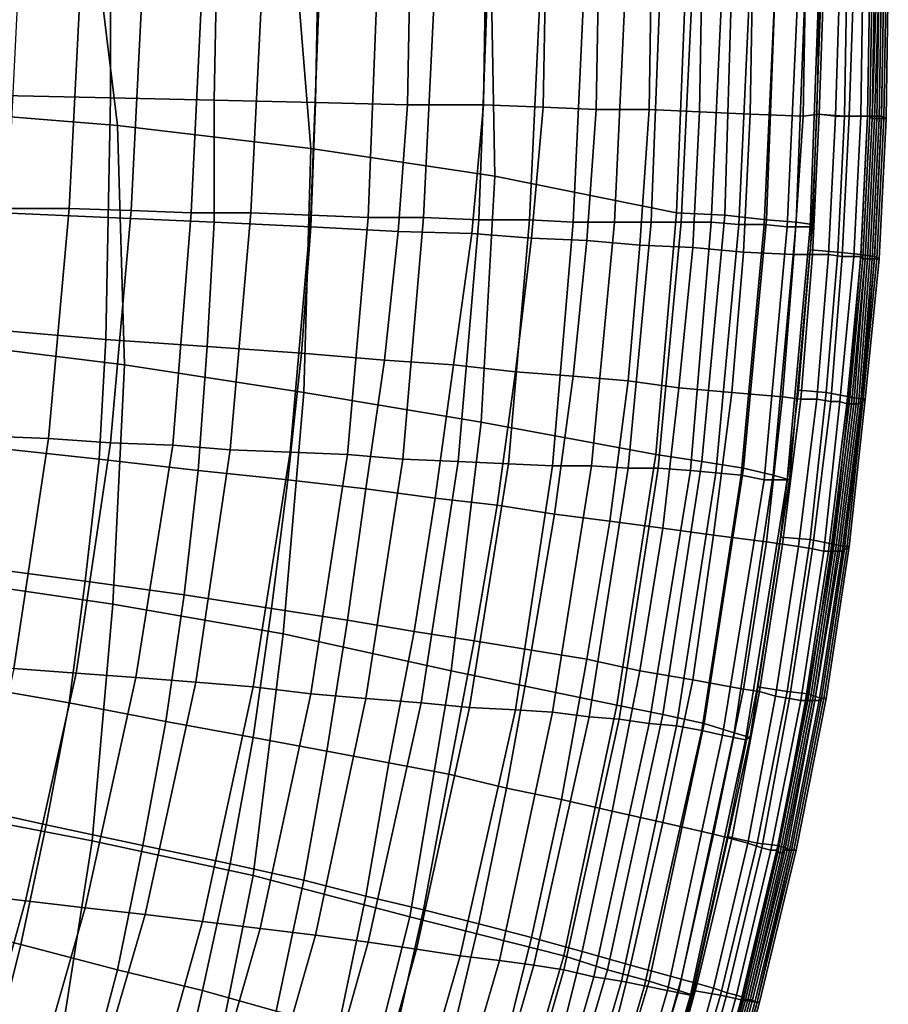
# Model space of a CAD drawing. Extents: x -0.004 to 0.599, y -0.184 to 0.188.
# Drawn here: x 0.561 to 0.599, y -0.043 to 0 of the extents above; entities that cross this region are included whole.
import ezdxf

# ---------------------------------------------------------------- set-up
doc = ezdxf.new("R2010")
doc.units = 0
doc.layers.add('COVER_1', color=7, linetype='CONTINUOUS')
doc.layers.add('PORCELAIN_1', color=7, linetype='CONTINUOUS')

msp = doc.modelspace()

# ---------------------------------------------------------------- linework, layer by layer
at = {"layer": 'COVER_1'}
for points in [[(0.5606, 0.0019, 0.4465), (0.5652, 0.0019, 0.4464), (0.5652, -0.0033, 0.4464), (0.5605, -0.0032, 0.4465)], [(0.5697, -0.0034, 0.4462), (0.5652, -0.0033, 0.4464), (0.5652, 0.0019, 0.4464), (0.5698, 0.0019, 0.4462)], [(0.5742, 0.0019, 0.4461), (0.5741, -0.0035, 0.4461), (0.5697, -0.0034, 0.4462), (0.5698, 0.0019, 0.4462)], [(0.5742, 0.0019, 0.4461), (0.5782, 0.0019, 0.446), (0.5781, -0.0036, 0.446), (0.5741, -0.0035, 0.4461)], [(0.5814, -0.0036, 0.4459), (0.5781, -0.0036, 0.446), (0.5782, 0.0019, 0.446), (0.5815, 0.0019, 0.4459)], [(0.5841, 0.0019, 0.4458), (0.584, -0.0037, 0.4458), (0.5814, -0.0036, 0.4459), (0.5815, 0.0019, 0.4459)], [(0.5841, 0.0019, 0.4458), (0.5864, 0.0019, 0.4457), (0.5863, -0.0038, 0.4457), (0.584, -0.0037, 0.4458)], [(0.5887, 0.0019, 0.4456), (0.5886, -0.0038, 0.4456), (0.5863, -0.0038, 0.4457), (0.5864, 0.0019, 0.4457)], [(0.5908, -0.0039, 0.4456), (0.5886, -0.0038, 0.4456), (0.5887, 0.0019, 0.4456), (0.5909, 0.0019, 0.4456)], [(0.5931, 0.0019, 0.4455), (0.593, -0.004, 0.4455), (0.5908, -0.0039, 0.4456), (0.5909, 0.0019, 0.4456)], [(0.5931, 0.0019, 0.4455), (0.5954, 0.0019, 0.4454), (0.5953, -0.0041, 0.4454), (0.593, -0.004, 0.4455)], [(0.5962, 0.0019, 0.4454), (0.596, -0.004, 0.4454), (0.5953, -0.0041, 0.4454), (0.5954, 0.0019, 0.4454)], [(0.5972, 0.0019, 0.4261), (0.596, 0.0019, 0.4258), (0.5959, -0.004, 0.4258), (0.5971, -0.0041, 0.4261)], [(0.5967, -0.0041, 0.4451), (0.596, -0.004, 0.4454), (0.5962, 0.0019, 0.4454), (0.5969, 0.0019, 0.4451)], [(0.5975, 0.0019, 0.4447), (0.5973, -0.0041, 0.4447), (0.5967, -0.0041, 0.4451), (0.5969, 0.0019, 0.4451)], [(0.5972, 0.0019, 0.4261), (0.5971, -0.0041, 0.4261), (0.5981, -0.0041, 0.4268), (0.5982, 0.0019, 0.4268)], [(0.5975, 0.0019, 0.4447), (0.5979, 0.0019, 0.4441), (0.5978, -0.0041, 0.4441), (0.5973, -0.0041, 0.4447)], [(0.5982, 0.0019, 0.4434), (0.5981, -0.0041, 0.4434), (0.5978, -0.0041, 0.4441), (0.5979, 0.0019, 0.4441)], [(0.5982, -0.0041, 0.4426), (0.5981, -0.0041, 0.4434), (0.5982, 0.0019, 0.4434), (0.5983, 0.0019, 0.4426)], [(0.5981, -0.0041, 0.4268), (0.5987, -0.0041, 0.4278), (0.5988, 0.0019, 0.4278), (0.5982, 0.0019, 0.4268)], [(0.5984, 0.0019, 0.4409), (0.5983, -0.0042, 0.4409), (0.5982, -0.0041, 0.4426), (0.5983, 0.0019, 0.4426)], [(0.5984, 0.0019, 0.4409), (0.5985, 0.0019, 0.4392), (0.5983, -0.0042, 0.4392), (0.5983, -0.0042, 0.4409)], [(0.5986, 0.0019, 0.4375), (0.5984, -0.0042, 0.4375), (0.5983, -0.0042, 0.4392), (0.5985, 0.0019, 0.4392)], [(0.5985, -0.0042, 0.4358), (0.5984, -0.0042, 0.4375), (0.5986, 0.0019, 0.4375), (0.5986, 0.0019, 0.4358)], [(0.5987, 0.0019, 0.4341), (0.5986, -0.0042, 0.4341), (0.5985, -0.0042, 0.4358), (0.5986, 0.0019, 0.4358)], [(0.5987, 0.0019, 0.4341), (0.5988, 0.0019, 0.4324), (0.5987, -0.0042, 0.4324), (0.5986, -0.0042, 0.4341)], [(0.5989, 0.0019, 0.4307), (0.5988, -0.0042, 0.4307), (0.5987, -0.0042, 0.4324), (0.5988, 0.0019, 0.4324)], [(0.5988, 0.0019, 0.4278), (0.5987, -0.0041, 0.4278), (0.5989, -0.0042, 0.429), (0.599, 0.0019, 0.429)], [(0.5989, -0.0042, 0.429), (0.5988, -0.0042, 0.4307), (0.5989, 0.0019, 0.4307), (0.599, 0.0019, 0.429)], [(0.5652, -0.0033, 0.4464), (0.5651, -0.0085, 0.4464), (0.5605, -0.0083, 0.4465), (0.5605, -0.0032, 0.4465)], [(0.5652, -0.0033, 0.4464), (0.5697, -0.0034, 0.4462), (0.5697, -0.0087, 0.4462), (0.5651, -0.0085, 0.4464)], [(0.5739, -0.0089, 0.4461), (0.5697, -0.0087, 0.4462), (0.5697, -0.0034, 0.4462), (0.5741, -0.0035, 0.4461)], [(0.5781, -0.0036, 0.446), (0.5777, -0.0091, 0.446), (0.5739, -0.0089, 0.4461), (0.5741, -0.0035, 0.4461)], [(0.5781, -0.0036, 0.446), (0.5814, -0.0036, 0.4459), (0.5809, -0.0092, 0.4459), (0.5777, -0.0091, 0.446)], [(0.5835, -0.0094, 0.4458), (0.5809, -0.0092, 0.4459), (0.5814, -0.0036, 0.4459), (0.584, -0.0037, 0.4458)], [(0.5863, -0.0038, 0.4457), (0.5859, -0.0095, 0.4457), (0.5835, -0.0094, 0.4458), (0.584, -0.0037, 0.4458)], [(0.5859, -0.0095, 0.4457), (0.5863, -0.0038, 0.4457), (0.5886, -0.0038, 0.4456), (0.5882, -0.0097, 0.4456)], [(0.5886, -0.0038, 0.4456), (0.5908, -0.0039, 0.4456), (0.5905, -0.0098, 0.4456), (0.5882, -0.0097, 0.4456)], [(0.5927, -0.01, 0.4455), (0.5905, -0.0098, 0.4456), (0.5908, -0.0039, 0.4456), (0.593, -0.004, 0.4455)], [(0.5953, -0.0041, 0.4454), (0.5949, -0.0101, 0.4454), (0.5927, -0.01, 0.4455), (0.593, -0.004, 0.4455)], [(0.5949, -0.0101, 0.4454), (0.5953, -0.0041, 0.4454), (0.596, -0.004, 0.4454), (0.5957, -0.0101, 0.4454)], [(0.5959, -0.004, 0.4258), (0.5956, -0.0099, 0.4258), (0.5968, -0.01, 0.4261), (0.5971, -0.0041, 0.4261)], [(0.596, -0.004, 0.4454), (0.5967, -0.0041, 0.4451), (0.5964, -0.0101, 0.4451), (0.5957, -0.0101, 0.4454)], [(0.597, -0.0102, 0.4447), (0.5964, -0.0101, 0.4451), (0.5967, -0.0041, 0.4451), (0.5973, -0.0041, 0.4447)], [(0.5968, -0.01, 0.4261), (0.5978, -0.0101, 0.4268), (0.5981, -0.0041, 0.4268), (0.5971, -0.0041, 0.4261)], [(0.5978, -0.0041, 0.4441), (0.5975, -0.0102, 0.4442), (0.597, -0.0102, 0.4447), (0.5973, -0.0041, 0.4447)], [(0.5975, -0.0102, 0.4442), (0.5978, -0.0041, 0.4441), (0.5981, -0.0041, 0.4434), (0.5978, -0.0102, 0.4434)], [(0.5981, -0.0041, 0.4434), (0.5982, -0.0041, 0.4426), (0.5979, -0.0103, 0.4426), (0.5978, -0.0102, 0.4434)], [(0.5987, -0.0041, 0.4278), (0.5981, -0.0041, 0.4268), (0.5978, -0.0101, 0.4268), (0.5984, -0.0102, 0.4278)], [(0.598, -0.0103, 0.4409), (0.5979, -0.0103, 0.4426), (0.5982, -0.0041, 0.4426), (0.5983, -0.0042, 0.4409)], [(0.5983, -0.0042, 0.4392), (0.598, -0.0103, 0.4392), (0.598, -0.0103, 0.4409), (0.5983, -0.0042, 0.4409)], [(0.598, -0.0103, 0.4392), (0.5983, -0.0042, 0.4392), (0.5984, -0.0042, 0.4375), (0.5981, -0.0103, 0.4375)], [(0.5984, -0.0042, 0.4375), (0.5985, -0.0042, 0.4358), (0.5982, -0.0103, 0.4358), (0.5981, -0.0103, 0.4375)], [(0.5983, -0.0103, 0.4341), (0.5982, -0.0103, 0.4358), (0.5985, -0.0042, 0.4358), (0.5986, -0.0042, 0.4341)], [(0.5987, -0.0042, 0.4324), (0.5984, -0.0103, 0.4324), (0.5983, -0.0103, 0.4341), (0.5986, -0.0042, 0.4341)], [(0.5989, -0.0042, 0.429), (0.5987, -0.0041, 0.4278), (0.5984, -0.0102, 0.4278), (0.5986, -0.0103, 0.429)], [(0.5984, -0.0103, 0.4324), (0.5987, -0.0042, 0.4324), (0.5988, -0.0042, 0.4307), (0.5985, -0.0103, 0.4307)], [(0.5988, -0.0042, 0.4307), (0.5989, -0.0042, 0.429), (0.5986, -0.0103, 0.429), (0.5985, -0.0103, 0.4307)], [(0.565, -0.0138, 0.4464), (0.5603, -0.0134, 0.4465), (0.5605, -0.0083, 0.4465), (0.5651, -0.0085, 0.4464)], [(0.5697, -0.0087, 0.4462), (0.5694, -0.0141, 0.4462), (0.565, -0.0138, 0.4464), (0.5651, -0.0085, 0.4464)], [(0.5697, -0.0087, 0.4462), (0.5739, -0.0089, 0.4461), (0.5735, -0.0144, 0.4461), (0.5694, -0.0141, 0.4462)], [(0.5771, -0.0147, 0.446), (0.5735, -0.0144, 0.4461), (0.5739, -0.0089, 0.4461), (0.5777, -0.0091, 0.446)], [(0.5809, -0.0092, 0.4459), (0.5801, -0.0149, 0.4459), (0.5771, -0.0147, 0.446), (0.5777, -0.0091, 0.446)], [(0.5809, -0.0092, 0.4459), (0.5835, -0.0094, 0.4458), (0.5828, -0.0152, 0.4458), (0.5801, -0.0149, 0.4459)], [(0.5835, -0.0094, 0.4458), (0.5859, -0.0095, 0.4457), (0.5853, -0.0154, 0.4457), (0.5828, -0.0152, 0.4458)], [(0.5859, -0.0095, 0.4457), (0.5882, -0.0097, 0.4456), (0.5877, -0.0156, 0.4457), (0.5853, -0.0154, 0.4457)], [(0.5905, -0.0098, 0.4456), (0.5899, -0.0159, 0.4456), (0.5877, -0.0156, 0.4457), (0.5882, -0.0097, 0.4456)], [(0.5905, -0.0098, 0.4456), (0.5927, -0.01, 0.4455), (0.5922, -0.0161, 0.4455), (0.5899, -0.0159, 0.4456)], [(0.5927, -0.01, 0.4455), (0.5949, -0.0101, 0.4454), (0.5944, -0.0163, 0.4454), (0.5922, -0.0161, 0.4455)], [(0.5949, -0.0101, 0.4454), (0.5957, -0.0101, 0.4454), (0.5952, -0.0164, 0.4454), (0.5944, -0.0163, 0.4454)], [(0.5968, -0.01, 0.4261), (0.5956, -0.0099, 0.4258), (0.5951, -0.016, 0.4258), (0.5963, -0.0161, 0.4261)], [(0.5964, -0.0101, 0.4451), (0.5959, -0.0164, 0.4451), (0.5952, -0.0164, 0.4454), (0.5957, -0.0101, 0.4454)], [(0.5964, -0.0101, 0.4451), (0.597, -0.0102, 0.4447), (0.5965, -0.0165, 0.4447), (0.5959, -0.0164, 0.4451)], [(0.5978, -0.0101, 0.4268), (0.5968, -0.01, 0.4261), (0.5963, -0.0161, 0.4261), (0.5973, -0.0163, 0.4268)], [(0.597, -0.0102, 0.4447), (0.5975, -0.0102, 0.4442), (0.5969, -0.0165, 0.4442), (0.5965, -0.0165, 0.4447)], [(0.5975, -0.0102, 0.4442), (0.5978, -0.0102, 0.4434), (0.5972, -0.0166, 0.4434), (0.5969, -0.0165, 0.4442)], [(0.5979, -0.0103, 0.4426), (0.5973, -0.0166, 0.4426), (0.5972, -0.0166, 0.4434), (0.5978, -0.0102, 0.4434)], [(0.5978, -0.0101, 0.4268), (0.5973, -0.0163, 0.4268), (0.5979, -0.0164, 0.4278), (0.5984, -0.0102, 0.4278)], [(0.5984, -0.0102, 0.4278), (0.5979, -0.0164, 0.4278), (0.598, -0.0164, 0.429), (0.5986, -0.0103, 0.429)], [(0.5979, -0.0103, 0.4426), (0.598, -0.0103, 0.4409), (0.5974, -0.0166, 0.4409), (0.5973, -0.0166, 0.4426)], [(0.598, -0.0103, 0.4409), (0.598, -0.0103, 0.4392), (0.5975, -0.0166, 0.4392), (0.5974, -0.0166, 0.4409)], [(0.598, -0.0103, 0.4392), (0.5981, -0.0103, 0.4375), (0.5976, -0.0166, 0.4376), (0.5975, -0.0166, 0.4392)], [(0.5982, -0.0103, 0.4358), (0.5977, -0.0166, 0.4359), (0.5976, -0.0166, 0.4376), (0.5981, -0.0103, 0.4375)], [(0.5982, -0.0103, 0.4358), (0.5983, -0.0103, 0.4341), (0.5978, -0.0165, 0.4341), (0.5977, -0.0166, 0.4359)], [(0.5983, -0.0103, 0.4341), (0.5984, -0.0103, 0.4324), (0.5978, -0.0165, 0.4324), (0.5978, -0.0165, 0.4341)], [(0.5984, -0.0103, 0.4324), (0.5985, -0.0103, 0.4307), (0.5979, -0.0165, 0.4307), (0.5978, -0.0165, 0.4324)], [(0.5986, -0.0103, 0.429), (0.598, -0.0164, 0.429), (0.5979, -0.0165, 0.4307), (0.5985, -0.0103, 0.4307)], [(0.5603, -0.0134, 0.4465), (0.565, -0.0138, 0.4464), (0.5647, -0.019, 0.4464), (0.56, -0.0185, 0.4465)], [(0.569, -0.0195, 0.4462), (0.5647, -0.019, 0.4464), (0.565, -0.0138, 0.4464), (0.5694, -0.0141, 0.4462)], [(0.5735, -0.0144, 0.4461), (0.5729, -0.0199, 0.4461), (0.569, -0.0195, 0.4462), (0.5694, -0.0141, 0.4462)], [(0.5735, -0.0144, 0.4461), (0.5771, -0.0147, 0.446), (0.5763, -0.0203, 0.446), (0.5729, -0.0199, 0.4461)], [(0.5793, -0.0207, 0.4459), (0.5763, -0.0203, 0.446), (0.5771, -0.0147, 0.446), (0.5801, -0.0149, 0.4459)], [(0.5828, -0.0152, 0.4458), (0.582, -0.021, 0.4458), (0.5793, -0.0207, 0.4459), (0.5801, -0.0149, 0.4459)], [(0.5853, -0.0154, 0.4457), (0.5845, -0.0214, 0.4457), (0.582, -0.021, 0.4458), (0.5828, -0.0152, 0.4458)], [(0.5877, -0.0156, 0.4457), (0.5869, -0.0217, 0.4457), (0.5845, -0.0214, 0.4457), (0.5853, -0.0154, 0.4457)], [(0.5892, -0.022, 0.4456), (0.5869, -0.0217, 0.4457), (0.5877, -0.0156, 0.4457), (0.5899, -0.0159, 0.4456)], [(0.5922, -0.0161, 0.4455), (0.5914, -0.0223, 0.4455), (0.5892, -0.022, 0.4456), (0.5899, -0.0159, 0.4456)], [(0.5944, -0.0163, 0.4454), (0.5937, -0.0226, 0.4454), (0.5914, -0.0223, 0.4455), (0.5922, -0.0161, 0.4455)], [(0.5951, -0.016, 0.4258), (0.5943, -0.0224, 0.4258), (0.5956, -0.0225, 0.4261), (0.5963, -0.0161, 0.4261)], [(0.5963, -0.0161, 0.4261), (0.5956, -0.0225, 0.4261), (0.5966, -0.0227, 0.4268), (0.5973, -0.0163, 0.4268)], [(0.5952, -0.0164, 0.4454), (0.5944, -0.0227, 0.4454), (0.5937, -0.0226, 0.4454), (0.5944, -0.0163, 0.4454)], [(0.5951, -0.0228, 0.4451), (0.5944, -0.0227, 0.4454), (0.5952, -0.0164, 0.4454), (0.5959, -0.0164, 0.4451)], [(0.5965, -0.0165, 0.4447), (0.5957, -0.0229, 0.4447), (0.5951, -0.0228, 0.4451), (0.5959, -0.0164, 0.4451)], [(0.5969, -0.0165, 0.4442), (0.5962, -0.023, 0.4441), (0.5957, -0.0229, 0.4447), (0.5965, -0.0165, 0.4447)], [(0.5972, -0.0166, 0.4434), (0.5964, -0.023, 0.4434), (0.5962, -0.023, 0.4441), (0.5969, -0.0165, 0.4442)], [(0.5965, -0.023, 0.4426), (0.5964, -0.023, 0.4434), (0.5972, -0.0166, 0.4434), (0.5973, -0.0166, 0.4426)], [(0.5974, -0.0166, 0.4409), (0.5966, -0.023, 0.4409), (0.5965, -0.023, 0.4426), (0.5973, -0.0166, 0.4426)], [(0.5966, -0.0227, 0.4268), (0.5971, -0.0228, 0.4278), (0.5979, -0.0164, 0.4278), (0.5973, -0.0163, 0.4268)], [(0.5975, -0.0166, 0.4392), (0.5967, -0.023, 0.4393), (0.5966, -0.023, 0.4409), (0.5974, -0.0166, 0.4409)], [(0.5976, -0.0166, 0.4376), (0.5968, -0.023, 0.4376), (0.5967, -0.023, 0.4393), (0.5975, -0.0166, 0.4392)], [(0.5969, -0.023, 0.4359), (0.5968, -0.023, 0.4376), (0.5976, -0.0166, 0.4376), (0.5977, -0.0166, 0.4359)], [(0.5978, -0.0165, 0.4341), (0.597, -0.023, 0.4342), (0.5969, -0.023, 0.4359), (0.5977, -0.0166, 0.4359)], [(0.5978, -0.0165, 0.4324), (0.5971, -0.0229, 0.4324), (0.597, -0.023, 0.4342), (0.5978, -0.0165, 0.4341)], [(0.598, -0.0164, 0.429), (0.5979, -0.0164, 0.4278), (0.5971, -0.0228, 0.4278), (0.5973, -0.0228, 0.429)], [(0.5979, -0.0165, 0.4307), (0.5972, -0.0229, 0.4307), (0.5971, -0.0229, 0.4324), (0.5978, -0.0165, 0.4324)], [(0.5972, -0.0229, 0.4307), (0.5979, -0.0165, 0.4307), (0.598, -0.0164, 0.429), (0.5973, -0.0228, 0.429)], [(0.5647, -0.019, 0.4464), (0.5641, -0.0243, 0.4464), (0.5595, -0.0237, 0.4465), (0.56, -0.0185, 0.4465)], [(0.5647, -0.019, 0.4464), (0.569, -0.0195, 0.4462), (0.5684, -0.0249, 0.4462), (0.5641, -0.0243, 0.4464)], [(0.5722, -0.0255, 0.4461), (0.5684, -0.0249, 0.4462), (0.569, -0.0195, 0.4462), (0.5729, -0.0199, 0.4461)], [(0.5763, -0.0203, 0.446), (0.5755, -0.026, 0.446), (0.5722, -0.0255, 0.4461), (0.5729, -0.0199, 0.4461)], [(0.5763, -0.0203, 0.446), (0.5793, -0.0207, 0.4459), (0.5784, -0.0265, 0.4459), (0.5755, -0.026, 0.446)], [(0.5793, -0.0207, 0.4459), (0.582, -0.021, 0.4458), (0.581, -0.0269, 0.4458), (0.5784, -0.0265, 0.4459)], [(0.582, -0.021, 0.4458), (0.5845, -0.0214, 0.4457), (0.5835, -0.0273, 0.4457), (0.581, -0.0269, 0.4458)], [(0.5845, -0.0214, 0.4457), (0.5869, -0.0217, 0.4457), (0.5859, -0.0277, 0.4457), (0.5835, -0.0273, 0.4457)], [(0.5869, -0.0217, 0.4457), (0.5892, -0.022, 0.4456), (0.5882, -0.0282, 0.4456), (0.5859, -0.0277, 0.4457)], [(0.5892, -0.022, 0.4456), (0.5914, -0.0223, 0.4455), (0.5905, -0.0286, 0.4455), (0.5882, -0.0282, 0.4456)], [(0.5914, -0.0223, 0.4455), (0.5937, -0.0226, 0.4454), (0.5927, -0.029, 0.4455), (0.5905, -0.0286, 0.4455)], [(0.5937, -0.0226, 0.4454), (0.5944, -0.0227, 0.4454), (0.5934, -0.0291, 0.4454), (0.5927, -0.029, 0.4455)], [(0.5933, -0.0289, 0.4258), (0.5946, -0.0291, 0.4262), (0.5956, -0.0225, 0.4261), (0.5943, -0.0224, 0.4258)], [(0.5966, -0.0227, 0.4268), (0.5956, -0.0225, 0.4261), (0.5946, -0.0291, 0.4262), (0.5955, -0.0292, 0.4268)], [(0.5944, -0.0227, 0.4454), (0.5951, -0.0228, 0.4451), (0.5941, -0.0293, 0.4451), (0.5934, -0.0291, 0.4454)], [(0.5951, -0.0228, 0.4451), (0.5957, -0.0229, 0.4447), (0.5947, -0.0294, 0.4447), (0.5941, -0.0293, 0.4451)], [(0.5957, -0.0229, 0.4447), (0.5962, -0.023, 0.4441), (0.5952, -0.0295, 0.4441), (0.5947, -0.0294, 0.4447)], [(0.5962, -0.023, 0.4441), (0.5964, -0.023, 0.4434), (0.5954, -0.0295, 0.4434), (0.5952, -0.0295, 0.4441)], [(0.5964, -0.023, 0.4434), (0.5965, -0.023, 0.4426), (0.5955, -0.0295, 0.4426), (0.5954, -0.0295, 0.4434)], [(0.5971, -0.0228, 0.4278), (0.5966, -0.0227, 0.4268), (0.5955, -0.0292, 0.4268), (0.5961, -0.0294, 0.4278)], [(0.5965, -0.023, 0.4426), (0.5966, -0.023, 0.4409), (0.5956, -0.0295, 0.4409), (0.5955, -0.0295, 0.4426)], [(0.5966, -0.023, 0.4409), (0.5967, -0.023, 0.4393), (0.5957, -0.0295, 0.4393), (0.5956, -0.0295, 0.4409)], [(0.5967, -0.023, 0.4393), (0.5968, -0.023, 0.4376), (0.5958, -0.0295, 0.4376), (0.5957, -0.0295, 0.4393)], [(0.5968, -0.023, 0.4376), (0.5969, -0.023, 0.4359), (0.5958, -0.0295, 0.4359), (0.5958, -0.0295, 0.4376)], [(0.5969, -0.023, 0.4359), (0.597, -0.023, 0.4342), (0.596, -0.0295, 0.4342), (0.5958, -0.0295, 0.4359)], [(0.597, -0.023, 0.4342), (0.5971, -0.0229, 0.4324), (0.5961, -0.0294, 0.4324), (0.596, -0.0295, 0.4342)], [(0.5971, -0.0228, 0.4278), (0.5961, -0.0294, 0.4278), (0.5963, -0.0294, 0.429), (0.5973, -0.0228, 0.429)], [(0.5971, -0.0229, 0.4324), (0.5972, -0.0229, 0.4307), (0.5962, -0.0294, 0.4307), (0.5961, -0.0294, 0.4324)], [(0.5972, -0.0229, 0.4307), (0.5973, -0.0228, 0.429), (0.5963, -0.0294, 0.429), (0.5962, -0.0294, 0.4307)], [(0.5634, -0.0296, 0.4464), (0.5588, -0.0288, 0.4465), (0.5595, -0.0237, 0.4465), (0.5641, -0.0243, 0.4464)], [(0.5684, -0.0249, 0.4462), (0.5676, -0.0304, 0.4462), (0.5634, -0.0296, 0.4464), (0.5641, -0.0243, 0.4464)], [(0.5684, -0.0249, 0.4462), (0.5722, -0.0255, 0.4461), (0.5714, -0.0311, 0.4461), (0.5676, -0.0304, 0.4462)], [(0.5746, -0.0317, 0.446), (0.5714, -0.0311, 0.4461), (0.5722, -0.0255, 0.4461), (0.5755, -0.026, 0.446)], [(0.5784, -0.0265, 0.4459), (0.5773, -0.0322, 0.4459), (0.5746, -0.0317, 0.446), (0.5755, -0.026, 0.446)], [(0.581, -0.0269, 0.4458), (0.5799, -0.0327, 0.4458), (0.5773, -0.0322, 0.4459), (0.5784, -0.0265, 0.4459)], [(0.5835, -0.0273, 0.4457), (0.5824, -0.0333, 0.4457), (0.5799, -0.0327, 0.4458), (0.581, -0.0269, 0.4458)], [(0.5859, -0.0277, 0.4457), (0.5848, -0.0338, 0.4457), (0.5824, -0.0333, 0.4457), (0.5835, -0.0273, 0.4457)], [(0.5882, -0.0282, 0.4456), (0.587, -0.0343, 0.4456), (0.5848, -0.0338, 0.4457), (0.5859, -0.0277, 0.4457)], [(0.5905, -0.0286, 0.4455), (0.5892, -0.0348, 0.4455), (0.587, -0.0343, 0.4456), (0.5882, -0.0282, 0.4456)], [(0.5927, -0.029, 0.4455), (0.5914, -0.0353, 0.4455), (0.5892, -0.0348, 0.4455), (0.5905, -0.0286, 0.4455)], [(0.5588, -0.0288, 0.4465), (0.5634, -0.0296, 0.4464), (0.5624, -0.0349, 0.4464), (0.5579, -0.0339, 0.4465)], [(0.5934, -0.0291, 0.4454), (0.5922, -0.0355, 0.4454), (0.5914, -0.0353, 0.4455), (0.5927, -0.029, 0.4455)], [(0.592, -0.0354, 0.4258), (0.5933, -0.0357, 0.4261), (0.5946, -0.0291, 0.4262), (0.5933, -0.0289, 0.4258)], [(0.5941, -0.0293, 0.4451), (0.5929, -0.0357, 0.4451), (0.5922, -0.0355, 0.4454), (0.5934, -0.0291, 0.4454)], [(0.5946, -0.0291, 0.4262), (0.5933, -0.0357, 0.4261), (0.5942, -0.0358, 0.4268), (0.5955, -0.0292, 0.4268)], [(0.5947, -0.0294, 0.4447), (0.5935, -0.0359, 0.4447), (0.5929, -0.0357, 0.4451), (0.5941, -0.0293, 0.4451)], [(0.5952, -0.0295, 0.4441), (0.5939, -0.036, 0.4441), (0.5935, -0.0359, 0.4447), (0.5947, -0.0294, 0.4447)], [(0.5954, -0.0295, 0.4434), (0.5942, -0.036, 0.4434), (0.5939, -0.036, 0.4441), (0.5952, -0.0295, 0.4441)], [(0.5955, -0.0292, 0.4268), (0.5942, -0.0358, 0.4268), (0.5948, -0.036, 0.4278), (0.5961, -0.0294, 0.4278)], [(0.5955, -0.0295, 0.4426), (0.5942, -0.0361, 0.4426), (0.5942, -0.036, 0.4434), (0.5954, -0.0295, 0.4434)], [(0.5956, -0.0295, 0.4409), (0.5943, -0.0361, 0.4409), (0.5942, -0.0361, 0.4426), (0.5955, -0.0295, 0.4426)], [(0.5957, -0.0295, 0.4393), (0.5944, -0.0361, 0.4393), (0.5943, -0.0361, 0.4409), (0.5956, -0.0295, 0.4409)], [(0.5958, -0.0295, 0.4376), (0.5945, -0.036, 0.4376), (0.5944, -0.0361, 0.4393), (0.5957, -0.0295, 0.4393)], [(0.5958, -0.0295, 0.4359), (0.5946, -0.036, 0.4359), (0.5945, -0.036, 0.4376), (0.5958, -0.0295, 0.4376)], [(0.596, -0.0295, 0.4342), (0.5947, -0.036, 0.4342), (0.5946, -0.036, 0.4359), (0.5958, -0.0295, 0.4359)], [(0.5961, -0.0294, 0.4324), (0.5948, -0.036, 0.4325), (0.5947, -0.036, 0.4342), (0.596, -0.0295, 0.4342)], [(0.5962, -0.0294, 0.4307), (0.5949, -0.036, 0.4307), (0.5948, -0.036, 0.4325), (0.5961, -0.0294, 0.4324)], [(0.5948, -0.036, 0.4278), (0.595, -0.036, 0.429), (0.5963, -0.0294, 0.429), (0.5961, -0.0294, 0.4278)], [(0.5963, -0.0294, 0.429), (0.595, -0.036, 0.429), (0.5949, -0.036, 0.4307), (0.5962, -0.0294, 0.4307)], [(0.5666, -0.0358, 0.4462), (0.5624, -0.0349, 0.4464), (0.5634, -0.0296, 0.4464), (0.5676, -0.0304, 0.4462)], [(0.5714, -0.0311, 0.4461), (0.5704, -0.0366, 0.4461), (0.5666, -0.0358, 0.4462), (0.5676, -0.0304, 0.4462)], [(0.5714, -0.0311, 0.4461), (0.5746, -0.0317, 0.446), (0.5736, -0.0373, 0.446), (0.5704, -0.0366, 0.4461)], [(0.5746, -0.0317, 0.446), (0.5773, -0.0322, 0.4459), (0.5763, -0.038, 0.4459), (0.5736, -0.0373, 0.446)], [(0.5773, -0.0322, 0.4459), (0.5799, -0.0327, 0.4458), (0.5788, -0.0386, 0.4458), (0.5763, -0.038, 0.4459)], [(0.5799, -0.0327, 0.4458), (0.5824, -0.0333, 0.4457), (0.5812, -0.0392, 0.4457), (0.5788, -0.0386, 0.4458)], [(0.5824, -0.0333, 0.4457), (0.5848, -0.0338, 0.4457), (0.5835, -0.0398, 0.4457), (0.5812, -0.0392, 0.4457)], [(0.5848, -0.0338, 0.4457), (0.587, -0.0343, 0.4456), (0.5857, -0.0404, 0.4456), (0.5835, -0.0398, 0.4457)], [(0.5624, -0.0349, 0.4464), (0.5613, -0.0401, 0.4464), (0.5568, -0.039, 0.4465), (0.5579, -0.0339, 0.4465)], [(0.587, -0.0343, 0.4456), (0.5892, -0.0348, 0.4455), (0.5878, -0.041, 0.4455), (0.5857, -0.0404, 0.4456)], [(0.5624, -0.0349, 0.4464), (0.5666, -0.0358, 0.4462), (0.5655, -0.0412, 0.4462), (0.5613, -0.0401, 0.4464)], [(0.5892, -0.0348, 0.4455), (0.5914, -0.0353, 0.4455), (0.59, -0.0416, 0.4455), (0.5878, -0.041, 0.4455)], [(0.5914, -0.0353, 0.4455), (0.5922, -0.0355, 0.4454), (0.5907, -0.0418, 0.4454), (0.59, -0.0416, 0.4455)], [(0.5905, -0.0421, 0.4258), (0.5917, -0.0423, 0.4261), (0.5933, -0.0357, 0.4261), (0.592, -0.0354, 0.4258)], [(0.5922, -0.0355, 0.4454), (0.5929, -0.0357, 0.4451), (0.5914, -0.042, 0.4451), (0.5907, -0.0418, 0.4454)], [(0.5692, -0.0421, 0.4461), (0.5655, -0.0412, 0.4462), (0.5666, -0.0358, 0.4462), (0.5704, -0.0366, 0.4461)], [(0.5929, -0.0357, 0.4451), (0.5935, -0.0359, 0.4447), (0.592, -0.0422, 0.4447), (0.5914, -0.042, 0.4451)], [(0.5933, -0.0357, 0.4261), (0.5917, -0.0423, 0.4261), (0.5926, -0.0425, 0.4268), (0.5942, -0.0358, 0.4268)], [(0.5935, -0.0359, 0.4447), (0.5939, -0.036, 0.4441), (0.5924, -0.0423, 0.4441), (0.592, -0.0422, 0.4447)], [(0.5926, -0.0425, 0.4268), (0.5933, -0.0426, 0.4278), (0.5948, -0.036, 0.4278), (0.5942, -0.0358, 0.4268)], [(0.5939, -0.036, 0.4441), (0.5942, -0.036, 0.4434), (0.5927, -0.0424, 0.4434), (0.5924, -0.0423, 0.4441)], [(0.5942, -0.036, 0.4434), (0.5942, -0.0361, 0.4426), (0.5927, -0.0425, 0.4426), (0.5927, -0.0424, 0.4434)], [(0.5942, -0.0361, 0.4426), (0.5943, -0.0361, 0.4409), (0.5928, -0.0425, 0.4409), (0.5927, -0.0425, 0.4426)], [(0.5943, -0.0361, 0.4409), (0.5944, -0.0361, 0.4393), (0.5929, -0.0425, 0.4393), (0.5928, -0.0425, 0.4409)], [(0.5944, -0.0361, 0.4393), (0.5945, -0.036, 0.4376), (0.593, -0.0425, 0.4376), (0.5929, -0.0425, 0.4393)], [(0.5945, -0.036, 0.4376), (0.5946, -0.036, 0.4359), (0.593, -0.0425, 0.4359), (0.593, -0.0425, 0.4376)], [(0.5946, -0.036, 0.4359), (0.5947, -0.036, 0.4342), (0.5931, -0.0425, 0.4342), (0.593, -0.0425, 0.4359)], [(0.5947, -0.036, 0.4342), (0.5948, -0.036, 0.4325), (0.5932, -0.0426, 0.4325), (0.5931, -0.0425, 0.4342)], [(0.5948, -0.036, 0.4325), (0.5949, -0.036, 0.4307), (0.5933, -0.0426, 0.4307), (0.5932, -0.0426, 0.4325)], [(0.5949, -0.036, 0.4307), (0.595, -0.036, 0.429), (0.5934, -0.0426, 0.429), (0.5933, -0.0426, 0.4307)], [(0.595, -0.036, 0.429), (0.5948, -0.036, 0.4278), (0.5933, -0.0426, 0.4278), (0.5934, -0.0426, 0.429)], [(0.5736, -0.0373, 0.446), (0.5724, -0.043, 0.446), (0.5692, -0.0421, 0.4461), (0.5704, -0.0366, 0.4461)], [(0.5763, -0.038, 0.4459), (0.5751, -0.0437, 0.4459), (0.5724, -0.043, 0.446), (0.5736, -0.0373, 0.446)], [(0.5788, -0.0386, 0.4458), (0.5775, -0.0444, 0.4458), (0.5751, -0.0437, 0.4459), (0.5763, -0.038, 0.4459)], [(0.5812, -0.0392, 0.4457), (0.5798, -0.0451, 0.4457), (0.5775, -0.0444, 0.4458), (0.5788, -0.0386, 0.4458)], [(0.56, -0.0453, 0.4464), (0.5555, -0.044, 0.4465), (0.5568, -0.039, 0.4465), (0.5613, -0.0401, 0.4464)], [(0.5835, -0.0398, 0.4457), (0.582, -0.0458, 0.4457), (0.5798, -0.0451, 0.4457), (0.5812, -0.0392, 0.4457)], [(0.5857, -0.0404, 0.4456), (0.5842, -0.0464, 0.4456), (0.582, -0.0458, 0.4457), (0.5835, -0.0398, 0.4457)], [(0.5655, -0.0412, 0.4462), (0.5641, -0.0465, 0.4462), (0.56, -0.0453, 0.4464), (0.5613, -0.0401, 0.4464)], [(0.5878, -0.041, 0.4455), (0.5863, -0.047, 0.4455), (0.5842, -0.0464, 0.4456), (0.5857, -0.0404, 0.4456)], [(0.59, -0.0416, 0.4455), (0.5883, -0.0477, 0.4455), (0.5863, -0.047, 0.4455), (0.5878, -0.041, 0.4455)], [(0.5655, -0.0412, 0.4462), (0.5692, -0.0421, 0.4461), (0.5679, -0.0477, 0.4461), (0.5641, -0.0465, 0.4462)], [(0.5907, -0.0418, 0.4454), (0.589, -0.048, 0.4454), (0.5883, -0.0477, 0.4455), (0.59, -0.0416, 0.4455)], [(0.5914, -0.042, 0.4451), (0.5897, -0.0482, 0.4451), (0.589, -0.048, 0.4454), (0.5907, -0.0418, 0.4454)], [(0.5692, -0.0421, 0.4461), (0.5724, -0.043, 0.446), (0.5711, -0.0486, 0.446), (0.5679, -0.0477, 0.4461)], [(0.5887, -0.0485, 0.4258), (0.5898, -0.0488, 0.4261), (0.5917, -0.0423, 0.4261), (0.5905, -0.0421, 0.4258)], [(0.592, -0.0422, 0.4447), (0.5903, -0.0484, 0.4447), (0.5897, -0.0482, 0.4451), (0.5914, -0.042, 0.4451)], [(0.5917, -0.0423, 0.4261), (0.5898, -0.0488, 0.4261), (0.5908, -0.0491, 0.4267), (0.5926, -0.0425, 0.4268)], [(0.5924, -0.0423, 0.4441), (0.5907, -0.0485, 0.4441), (0.5903, -0.0484, 0.4447), (0.592, -0.0422, 0.4447)], [(0.5927, -0.0424, 0.4434), (0.591, -0.0486, 0.4434), (0.5907, -0.0485, 0.4441), (0.5924, -0.0423, 0.4441)], [(0.5908, -0.0491, 0.4267), (0.5914, -0.0492, 0.4277), (0.5933, -0.0426, 0.4278), (0.5926, -0.0425, 0.4268)], [(0.5927, -0.0425, 0.4426), (0.5911, -0.0486, 0.4426), (0.591, -0.0486, 0.4434), (0.5927, -0.0424, 0.4434)], [(0.5928, -0.0425, 0.4409), (0.5911, -0.0486, 0.441), (0.5911, -0.0486, 0.4426), (0.5927, -0.0425, 0.4426)], [(0.5929, -0.0425, 0.4393), (0.5912, -0.0487, 0.4393), (0.5911, -0.0486, 0.441), (0.5928, -0.0425, 0.4409)], [(0.593, -0.0425, 0.4376), (0.5913, -0.0488, 0.4376), (0.5912, -0.0487, 0.4393), (0.5929, -0.0425, 0.4393)], [(0.593, -0.0425, 0.4359), (0.5913, -0.0488, 0.4359), (0.5913, -0.0488, 0.4376), (0.593, -0.0425, 0.4376)], [(0.5931, -0.0425, 0.4342), (0.5914, -0.0489, 0.4342), (0.5913, -0.0488, 0.4359), (0.593, -0.0425, 0.4359)], [(0.5932, -0.0426, 0.4325), (0.5915, -0.049, 0.4325), (0.5914, -0.0489, 0.4342), (0.5931, -0.0425, 0.4342)], [(0.5933, -0.0426, 0.4278), (0.5914, -0.0492, 0.4277), (0.5916, -0.0492, 0.429), (0.5934, -0.0426, 0.429)], [(0.5933, -0.0426, 0.4307), (0.5916, -0.0491, 0.4307), (0.5915, -0.049, 0.4325), (0.5932, -0.0426, 0.4325)], [(0.5934, -0.0426, 0.429), (0.5916, -0.0492, 0.429), (0.5916, -0.0491, 0.4307), (0.5933, -0.0426, 0.4307)]]:
    msp.add_3dface(points, dxfattribs=at)
at = {"layer": 'PORCELAIN_1'}
for points in [[(0.5642, 0.0062, 0.4208), (0.5655, -0.0045, 0.4208), (0.5569, -0.0038, 0.4208), (0.5553, 0.0066, 0.4208)], [(0.5739, -0.0055, 0.4208), (0.5655, -0.0045, 0.4208), (0.5642, 0.0062, 0.4208), (0.573, 0.0056, 0.4208)], [(0.5817, 0.0044, 0.4208), (0.5819, -0.0067, 0.4208), (0.5739, -0.0055, 0.4208), (0.573, 0.0056, 0.4208)], [(0.5898, -0.0083, 0.4208), (0.5819, -0.0067, 0.4208), (0.5817, 0.0044, 0.4208), (0.5902, 0.0019, 0.4208)], [(0.5612, 0.0019, 0.2725), (0.5607, -0.0081, 0.2726), (0.5634, -0.0081, 0.2823), (0.5639, 0.0019, 0.2822)], [(0.5639, 0.0019, 0.2822), (0.5634, -0.0081, 0.2823), (0.5661, -0.0082, 0.292), (0.5666, 0.0019, 0.2919)], [(0.5666, 0.0019, 0.2919), (0.5661, -0.0082, 0.292), (0.5687, -0.0083, 0.3017), (0.5692, 0.0019, 0.3016)], [(0.5692, 0.0019, 0.3016), (0.5687, -0.0083, 0.3017), (0.5713, -0.0083, 0.3115), (0.5718, 0.0019, 0.3114)], [(0.5718, 0.0019, 0.3114), (0.5713, -0.0083, 0.3115), (0.5739, -0.0084, 0.3213), (0.5743, 0.0019, 0.3212)], [(0.5743, 0.0019, 0.3212), (0.5739, -0.0084, 0.3213), (0.5764, -0.0085, 0.3311), (0.5768, 0.0019, 0.331)], [(0.5768, 0.0019, 0.331), (0.5764, -0.0085, 0.3311), (0.5788, -0.0085, 0.3409), (0.5793, 0.0019, 0.3408)], [(0.5793, 0.0019, 0.3408), (0.5788, -0.0085, 0.3409), (0.5812, -0.0086, 0.3504), (0.5816, 0.0019, 0.3503)], [(0.5816, 0.0019, 0.3503), (0.5812, -0.0086, 0.3504), (0.5834, -0.0086, 0.3596), (0.5839, 0.0019, 0.3595)], [(0.5839, 0.0019, 0.3595), (0.5834, -0.0086, 0.3596), (0.5853, -0.0087, 0.3681), (0.5858, 0.0019, 0.368)], [(0.5858, 0.0019, 0.368), (0.5853, -0.0087, 0.3681), (0.5871, -0.0087, 0.3755), (0.5876, 0.0019, 0.3755)], [(0.5876, 0.0019, 0.3755), (0.5871, -0.0087, 0.3755), (0.5887, -0.0087, 0.3822), (0.5891, 0.0019, 0.3822)], [(0.5891, 0.0019, 0.3822), (0.5887, -0.0087, 0.3822), (0.59, -0.0087, 0.3883), (0.5905, 0.0019, 0.3883)], [(0.5922, 0.0019, 0.4204), (0.5919, -0.0084, 0.4204), (0.5898, -0.0083, 0.4208), (0.5902, 0.0019, 0.4208)], [(0.5905, 0.0019, 0.3883), (0.59, -0.0087, 0.3883), (0.5913, -0.0087, 0.3941), (0.5918, 0.0019, 0.394)], [(0.5918, 0.0019, 0.394), (0.5913, -0.0087, 0.3941), (0.5925, -0.0088, 0.3995), (0.593, 0.0019, 0.3995)], [(0.5919, -0.0084, 0.4204), (0.5922, 0.0019, 0.4204), (0.5941, 0.0019, 0.4193), (0.5937, -0.0086, 0.4193)], [(0.593, 0.0019, 0.3995), (0.5925, -0.0088, 0.3995), (0.5936, -0.0088, 0.4044), (0.5941, 0.0019, 0.4045)], [(0.5951, 0.0019, 0.409), (0.5941, 0.0019, 0.4045), (0.5936, -0.0088, 0.4044), (0.5946, -0.0089, 0.409)], [(0.5941, 0.0019, 0.4193), (0.5954, 0.0019, 0.4177), (0.595, -0.0087, 0.4177), (0.5937, -0.0086, 0.4193)], [(0.5956, -0.0089, 0.4135), (0.596, 0.0019, 0.4135), (0.5951, 0.0019, 0.409), (0.5946, -0.0089, 0.409)], [(0.595, -0.0087, 0.4177), (0.5954, 0.0019, 0.4177), (0.5961, 0.0019, 0.4157), (0.5957, -0.0088, 0.4157)], [(0.5961, 0.0019, 0.4157), (0.596, 0.0019, 0.4135), (0.5956, -0.0089, 0.4135), (0.5957, -0.0088, 0.4157)], [(0.5655, -0.0045, 0.4208), (0.5658, -0.0149, 0.4208), (0.5577, -0.0139, 0.4208), (0.5569, -0.0038, 0.4208)], [(0.5736, -0.0161, 0.4208), (0.5658, -0.0149, 0.4208), (0.5655, -0.0045, 0.4208), (0.5739, -0.0055, 0.4208)], [(0.5819, -0.0067, 0.4208), (0.5813, -0.0174, 0.4208), (0.5736, -0.0161, 0.4208), (0.5739, -0.0055, 0.4208)], [(0.5819, -0.0067, 0.4208), (0.5898, -0.0083, 0.4208), (0.5889, -0.0188, 0.4208), (0.5813, -0.0174, 0.4208)], [(0.5634, -0.0081, 0.2823), (0.5607, -0.0081, 0.2726), (0.5599, -0.018, 0.2727), (0.5625, -0.0181, 0.2824)], [(0.5661, -0.0082, 0.292), (0.5634, -0.0081, 0.2823), (0.5625, -0.0181, 0.2824), (0.5652, -0.0183, 0.2921)], [(0.5687, -0.0083, 0.3017), (0.5661, -0.0082, 0.292), (0.5652, -0.0183, 0.2921), (0.5679, -0.0184, 0.3018)], [(0.5713, -0.0083, 0.3115), (0.5687, -0.0083, 0.3017), (0.5679, -0.0184, 0.3018), (0.5704, -0.0186, 0.3116)], [(0.5739, -0.0084, 0.3213), (0.5713, -0.0083, 0.3115), (0.5704, -0.0186, 0.3116), (0.573, -0.0187, 0.3214)], [(0.5764, -0.0085, 0.3311), (0.5739, -0.0084, 0.3213), (0.573, -0.0187, 0.3214), (0.5755, -0.0188, 0.3312)], [(0.5788, -0.0085, 0.3409), (0.5764, -0.0085, 0.3311), (0.5755, -0.0188, 0.3312), (0.5779, -0.019, 0.341)], [(0.5812, -0.0086, 0.3504), (0.5788, -0.0085, 0.3409), (0.5779, -0.019, 0.341), (0.5803, -0.0191, 0.3506)], [(0.5898, -0.0083, 0.4208), (0.5919, -0.0084, 0.4204), (0.5909, -0.0191, 0.4204), (0.5889, -0.0188, 0.4208)], [(0.5919, -0.0084, 0.4204), (0.5937, -0.0086, 0.4193), (0.5927, -0.0194, 0.4193), (0.5909, -0.0191, 0.4204)], [(0.5834, -0.0086, 0.3596), (0.5812, -0.0086, 0.3504), (0.5803, -0.0191, 0.3506), (0.5825, -0.0192, 0.3597)], [(0.5853, -0.0087, 0.3681), (0.5834, -0.0086, 0.3596), (0.5825, -0.0192, 0.3597), (0.5844, -0.0193, 0.3681)], [(0.5871, -0.0087, 0.3755), (0.5853, -0.0087, 0.3681), (0.5844, -0.0193, 0.3681), (0.5861, -0.0193, 0.3755)], [(0.5887, -0.0087, 0.3822), (0.5871, -0.0087, 0.3755), (0.5861, -0.0193, 0.3755), (0.5877, -0.0194, 0.3822)], [(0.59, -0.0087, 0.3883), (0.5887, -0.0087, 0.3822), (0.5877, -0.0194, 0.3822), (0.589, -0.0194, 0.3883)], [(0.5913, -0.0087, 0.3941), (0.59, -0.0087, 0.3883), (0.589, -0.0194, 0.3883), (0.5904, -0.0195, 0.394)], [(0.5925, -0.0088, 0.3995), (0.5913, -0.0087, 0.3941), (0.5904, -0.0195, 0.394), (0.5915, -0.0196, 0.3994)], [(0.5926, -0.0197, 0.4044), (0.5936, -0.0088, 0.4044), (0.5925, -0.0088, 0.3995), (0.5915, -0.0196, 0.3994)], [(0.5946, -0.0089, 0.409), (0.5936, -0.0088, 0.4044), (0.5926, -0.0197, 0.4044), (0.5936, -0.0199, 0.409)], [(0.595, -0.0087, 0.4177), (0.594, -0.0197, 0.4177), (0.5927, -0.0194, 0.4193), (0.5937, -0.0086, 0.4193)], [(0.5946, -0.0199, 0.4135), (0.5956, -0.0089, 0.4135), (0.5946, -0.0089, 0.409), (0.5936, -0.0199, 0.409)], [(0.594, -0.0197, 0.4177), (0.595, -0.0087, 0.4177), (0.5957, -0.0088, 0.4157), (0.5947, -0.0199, 0.4157)], [(0.5957, -0.0088, 0.4157), (0.5956, -0.0089, 0.4135), (0.5946, -0.0199, 0.4135), (0.5947, -0.0199, 0.4157)], [(0.5658, -0.0149, 0.4208), (0.5653, -0.0253, 0.4208), (0.5578, -0.0242, 0.4208), (0.5577, -0.0139, 0.4208)], [(0.5658, -0.0149, 0.4208), (0.5736, -0.0161, 0.4208), (0.5727, -0.0266, 0.4208), (0.5653, -0.0253, 0.4208)], [(0.58, -0.0282, 0.4208), (0.5727, -0.0266, 0.4208), (0.5736, -0.0161, 0.4208), (0.5813, -0.0174, 0.4208)], [(0.5889, -0.0188, 0.4208), (0.5872, -0.0297, 0.4208), (0.58, -0.0282, 0.4208), (0.5813, -0.0174, 0.4208)], [(0.5599, -0.018, 0.2727), (0.5583, -0.0279, 0.2729), (0.561, -0.0281, 0.2825), (0.5625, -0.0181, 0.2824)], [(0.5625, -0.0181, 0.2824), (0.561, -0.0281, 0.2825), (0.5637, -0.0283, 0.2922), (0.5652, -0.0183, 0.2921)], [(0.5652, -0.0183, 0.2921), (0.5637, -0.0283, 0.2922), (0.5663, -0.0285, 0.302), (0.5679, -0.0184, 0.3018)], [(0.5679, -0.0184, 0.3018), (0.5663, -0.0285, 0.302), (0.5689, -0.0287, 0.3118), (0.5704, -0.0186, 0.3116)], [(0.5704, -0.0186, 0.3116), (0.5689, -0.0287, 0.3118), (0.5714, -0.0289, 0.3216), (0.573, -0.0187, 0.3214)], [(0.573, -0.0187, 0.3214), (0.5714, -0.0289, 0.3216), (0.5739, -0.0292, 0.3314), (0.5755, -0.0188, 0.3312)], [(0.5755, -0.0188, 0.3312), (0.5739, -0.0292, 0.3314), (0.5763, -0.0294, 0.3411), (0.5779, -0.019, 0.341)], [(0.5909, -0.0191, 0.4204), (0.5892, -0.0301, 0.4204), (0.5872, -0.0297, 0.4208), (0.5889, -0.0188, 0.4208)], [(0.5779, -0.019, 0.341), (0.5763, -0.0294, 0.3411), (0.5787, -0.0296, 0.3507), (0.5803, -0.0191, 0.3506)], [(0.5803, -0.0191, 0.3506), (0.5787, -0.0296, 0.3507), (0.5808, -0.0298, 0.3598), (0.5825, -0.0192, 0.3597)], [(0.5825, -0.0192, 0.3597), (0.5808, -0.0298, 0.3598), (0.5828, -0.0299, 0.3681), (0.5844, -0.0193, 0.3681)], [(0.5927, -0.0194, 0.4193), (0.591, -0.0305, 0.4193), (0.5892, -0.0301, 0.4204), (0.5909, -0.0191, 0.4204)], [(0.5844, -0.0193, 0.3681), (0.5828, -0.0299, 0.3681), (0.5844, -0.03, 0.3755), (0.5861, -0.0193, 0.3755)], [(0.5861, -0.0193, 0.3755), (0.5844, -0.03, 0.3755), (0.586, -0.0302, 0.3821), (0.5877, -0.0194, 0.3822)], [(0.5877, -0.0194, 0.3822), (0.586, -0.0302, 0.3821), (0.5873, -0.0303, 0.3882), (0.589, -0.0194, 0.3883)], [(0.589, -0.0194, 0.3883), (0.5873, -0.0303, 0.3882), (0.5886, -0.0305, 0.3939), (0.5904, -0.0195, 0.394)], [(0.5915, -0.0196, 0.3994), (0.5904, -0.0195, 0.394), (0.5886, -0.0305, 0.3939), (0.5898, -0.0306, 0.3993)], [(0.5909, -0.0308, 0.4043), (0.5926, -0.0197, 0.4044), (0.5915, -0.0196, 0.3994), (0.5898, -0.0306, 0.3993)], [(0.591, -0.0305, 0.4193), (0.5927, -0.0194, 0.4193), (0.594, -0.0197, 0.4177), (0.5923, -0.0309, 0.4177)], [(0.5936, -0.0199, 0.409), (0.5926, -0.0197, 0.4044), (0.5909, -0.0308, 0.4043), (0.5918, -0.031, 0.409)], [(0.5928, -0.0312, 0.4135), (0.5946, -0.0199, 0.4135), (0.5936, -0.0199, 0.409), (0.5918, -0.031, 0.409)], [(0.594, -0.0197, 0.4177), (0.5947, -0.0199, 0.4157), (0.593, -0.0311, 0.4156), (0.5923, -0.0309, 0.4177)], [(0.5946, -0.0199, 0.4135), (0.5928, -0.0312, 0.4135), (0.593, -0.0311, 0.4156), (0.5947, -0.0199, 0.4157)], [(0.5644, -0.0356, 0.4208), (0.5572, -0.0342, 0.4208), (0.5578, -0.0242, 0.4208), (0.5653, -0.0253, 0.4208)], [(0.5727, -0.0266, 0.4208), (0.5714, -0.0371, 0.4208), (0.5644, -0.0356, 0.4208), (0.5653, -0.0253, 0.4208)], [(0.5727, -0.0266, 0.4208), (0.58, -0.0282, 0.4208), (0.5782, -0.0389, 0.4208), (0.5714, -0.0371, 0.4208)], [(0.5637, -0.0283, 0.2922), (0.561, -0.0281, 0.2825), (0.5589, -0.0379, 0.2828), (0.5615, -0.0382, 0.2925)], [(0.58, -0.0282, 0.4208), (0.5872, -0.0297, 0.4208), (0.5849, -0.0406, 0.4208), (0.5782, -0.0389, 0.4208)], [(0.5663, -0.0285, 0.302), (0.5637, -0.0283, 0.2922), (0.5615, -0.0382, 0.2925), (0.5641, -0.0385, 0.3022)], [(0.5689, -0.0287, 0.3118), (0.5663, -0.0285, 0.302), (0.5641, -0.0385, 0.3022), (0.5667, -0.0388, 0.312)], [(0.5714, -0.0289, 0.3216), (0.5689, -0.0287, 0.3118), (0.5667, -0.0388, 0.312), (0.5692, -0.0391, 0.3218)], [(0.5739, -0.0292, 0.3314), (0.5714, -0.0289, 0.3216), (0.5692, -0.0391, 0.3218), (0.5717, -0.0394, 0.3316)], [(0.5763, -0.0294, 0.3411), (0.5739, -0.0292, 0.3314), (0.5717, -0.0394, 0.3316), (0.5741, -0.0397, 0.3413)], [(0.5787, -0.0296, 0.3507), (0.5763, -0.0294, 0.3411), (0.5741, -0.0397, 0.3413), (0.5764, -0.04, 0.3509)], [(0.5808, -0.0298, 0.3598), (0.5787, -0.0296, 0.3507), (0.5764, -0.04, 0.3509), (0.5785, -0.0403, 0.36)], [(0.5828, -0.0299, 0.3681), (0.5808, -0.0298, 0.3598), (0.5785, -0.0403, 0.36), (0.5804, -0.0406, 0.3682)], [(0.5844, -0.03, 0.3755), (0.5828, -0.0299, 0.3681), (0.5804, -0.0406, 0.3682), (0.5821, -0.0408, 0.3755)], [(0.5872, -0.0297, 0.4208), (0.5892, -0.0301, 0.4204), (0.5868, -0.0412, 0.4204), (0.5849, -0.0406, 0.4208)], [(0.586, -0.0302, 0.3821), (0.5844, -0.03, 0.3755), (0.5821, -0.0408, 0.3755), (0.5836, -0.041, 0.3822)], [(0.5873, -0.0303, 0.3882), (0.586, -0.0302, 0.3821), (0.5836, -0.041, 0.3822), (0.5849, -0.0412, 0.3882)], [(0.5862, -0.0415, 0.3938), (0.5886, -0.0305, 0.3939), (0.5873, -0.0303, 0.3882), (0.5849, -0.0412, 0.3882)], [(0.5892, -0.0301, 0.4204), (0.591, -0.0305, 0.4193), (0.5886, -0.0417, 0.4193), (0.5868, -0.0412, 0.4204)], [(0.5898, -0.0306, 0.3993), (0.5886, -0.0305, 0.3939), (0.5862, -0.0415, 0.3938), (0.5874, -0.0417, 0.3993)], [(0.5884, -0.0419, 0.4043), (0.5909, -0.0308, 0.4043), (0.5898, -0.0306, 0.3993), (0.5874, -0.0417, 0.3993)], [(0.5909, -0.0308, 0.4043), (0.5884, -0.0419, 0.4043), (0.5894, -0.0421, 0.409), (0.5918, -0.031, 0.409)], [(0.591, -0.0305, 0.4193), (0.5923, -0.0309, 0.4177), (0.5899, -0.0421, 0.4177), (0.5886, -0.0417, 0.4193)], [(0.5928, -0.0312, 0.4135), (0.5918, -0.031, 0.409), (0.5894, -0.0421, 0.409), (0.5904, -0.0423, 0.4135)], [(0.593, -0.0311, 0.4156), (0.5905, -0.0423, 0.4156), (0.5899, -0.0421, 0.4177), (0.5923, -0.0309, 0.4177)], [(0.5905, -0.0423, 0.4156), (0.593, -0.0311, 0.4156), (0.5928, -0.0312, 0.4135), (0.5904, -0.0423, 0.4135)], [(0.5572, -0.0342, 0.4208), (0.5644, -0.0356, 0.4208), (0.5628, -0.0458, 0.4208), (0.5561, -0.0441, 0.4208)], [(0.5693, -0.0476, 0.4208), (0.5628, -0.0458, 0.4208), (0.5644, -0.0356, 0.4208), (0.5714, -0.0371, 0.4208)], [(0.5782, -0.0389, 0.4208), (0.5755, -0.0496, 0.4208), (0.5693, -0.0476, 0.4208), (0.5714, -0.0371, 0.4208)], [(0.5589, -0.0379, 0.2828), (0.5561, -0.0476, 0.2831), (0.5588, -0.048, 0.2928), (0.5615, -0.0382, 0.2925)], [(0.5615, -0.0382, 0.2925), (0.5588, -0.048, 0.2928), (0.5613, -0.0483, 0.3025), (0.5641, -0.0385, 0.3022)], [(0.5641, -0.0385, 0.3022), (0.5613, -0.0483, 0.3025), (0.5638, -0.0487, 0.3123), (0.5667, -0.0388, 0.312)], [(0.5667, -0.0388, 0.312), (0.5638, -0.0487, 0.3123), (0.5664, -0.0491, 0.3221), (0.5692, -0.0391, 0.3218)], [(0.5849, -0.0406, 0.4208), (0.5817, -0.0515, 0.4208), (0.5755, -0.0496, 0.4208), (0.5782, -0.0389, 0.4208)], [(0.5692, -0.0391, 0.3218), (0.5664, -0.0491, 0.3221), (0.5688, -0.0495, 0.3318), (0.5717, -0.0394, 0.3316)], [(0.5717, -0.0394, 0.3316), (0.5688, -0.0495, 0.3318), (0.5712, -0.0499, 0.3416), (0.5741, -0.0397, 0.3413)], [(0.5741, -0.0397, 0.3413), (0.5712, -0.0499, 0.3416), (0.5735, -0.0503, 0.3511), (0.5764, -0.04, 0.3509)], [(0.5764, -0.04, 0.3509), (0.5735, -0.0503, 0.3511), (0.5756, -0.0507, 0.3602), (0.5785, -0.0403, 0.36)], [(0.5785, -0.0403, 0.36), (0.5756, -0.0507, 0.3602), (0.5774, -0.051, 0.3683), (0.5804, -0.0406, 0.3682)], [(0.5804, -0.0406, 0.3682), (0.5774, -0.051, 0.3683), (0.579, -0.0514, 0.3756), (0.5821, -0.0408, 0.3755)], [(0.5868, -0.0412, 0.4204), (0.5836, -0.0521, 0.4204), (0.5817, -0.0515, 0.4208), (0.5849, -0.0406, 0.4208)], [(0.5821, -0.0408, 0.3755), (0.579, -0.0514, 0.3756), (0.5805, -0.0517, 0.3822), (0.5836, -0.041, 0.3822)], [(0.5849, -0.0412, 0.3882), (0.5836, -0.041, 0.3822), (0.5805, -0.0517, 0.3822), (0.5818, -0.052, 0.3882)], [(0.5831, -0.0523, 0.3939), (0.5862, -0.0415, 0.3938), (0.5849, -0.0412, 0.3882), (0.5818, -0.052, 0.3882)], [(0.5862, -0.0415, 0.3938), (0.5831, -0.0523, 0.3939), (0.5842, -0.0526, 0.3993), (0.5874, -0.0417, 0.3993)], [(0.5886, -0.0417, 0.4193), (0.5853, -0.0527, 0.4193), (0.5836, -0.0521, 0.4204), (0.5868, -0.0412, 0.4204)], [(0.5884, -0.0419, 0.4043), (0.5874, -0.0417, 0.3993), (0.5842, -0.0526, 0.3993), (0.5852, -0.0529, 0.4043)], [(0.5862, -0.0531, 0.409), (0.5894, -0.0421, 0.409), (0.5884, -0.0419, 0.4043), (0.5852, -0.0529, 0.4043)], [(0.5899, -0.0421, 0.4177), (0.5866, -0.0532, 0.4177), (0.5853, -0.0527, 0.4193), (0.5886, -0.0417, 0.4193)], [(0.5894, -0.0421, 0.409), (0.5862, -0.0531, 0.409), (0.5872, -0.0534, 0.4135), (0.5904, -0.0423, 0.4135)], [(0.5866, -0.0532, 0.4177), (0.5899, -0.0421, 0.4177), (0.5905, -0.0423, 0.4156), (0.5873, -0.0534, 0.4157)], [(0.5905, -0.0423, 0.4156), (0.5904, -0.0423, 0.4135), (0.5872, -0.0534, 0.4135), (0.5873, -0.0534, 0.4157)]]:
    msp.add_3dface(points, dxfattribs=at)

doc.saveas('drawing.dxf')
